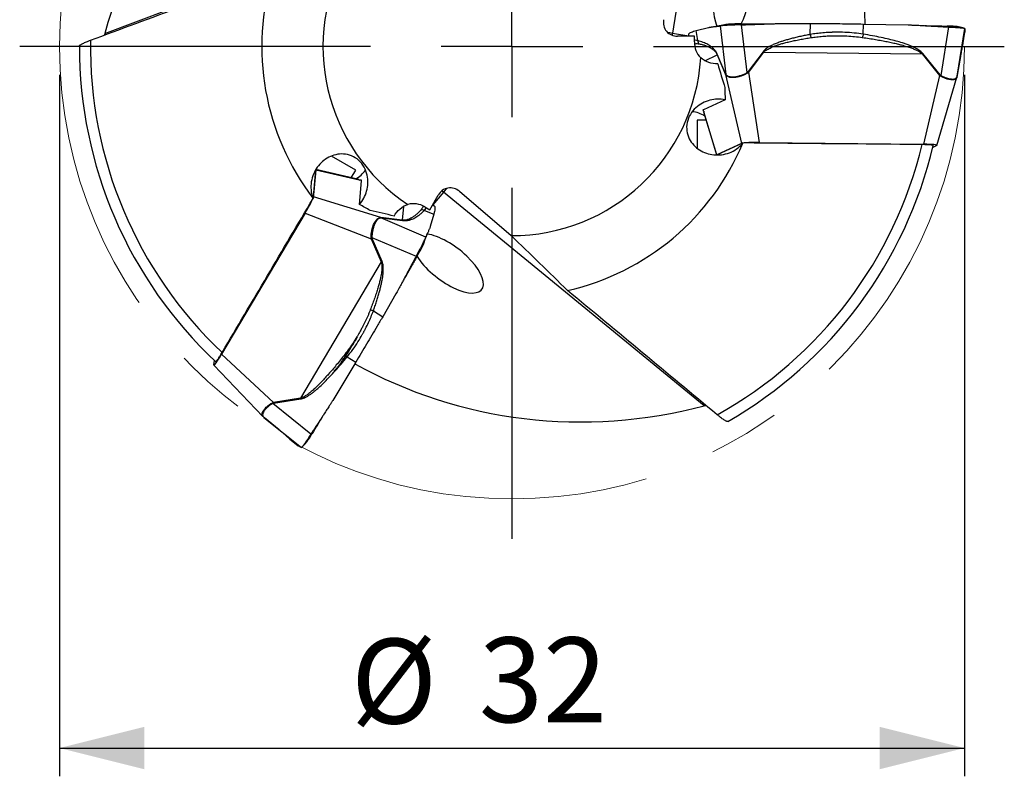
# Model space of a CAD drawing. Units: millimetres. Extents: x 5 to 292, y 5 to 205.
# Drawn here: x 233 to 268, y 140 to 167 of the extents above; entities that cross this region are included whole.
import ezdxf

# ---------------------------------------------------------------- set-up
doc = ezdxf.new("R2010")
doc.units = ezdxf.units.MM
doc.linetypes.add('CENTERX2', pattern=[20.32, 12.7, -2.54, 2.54, -2.54])
doc.layers.add('DÜNNE_LINIE', color=7, linetype='Continuous')
doc.styles.add('SLDTEXTSTYLE1', font='TXT', dxfattribs={"width": 0.75})
doc.dimstyles.new('SLDDIMSTYLE2', dxfattribs={"dimtxt": 3, "dimasz": 3, "dimexe": 0, "dimexo": 0.0625, "dimgap": 0.75, "dimtad": 1, "dimdec": 3, "dimrnd": 1e-09, "dimzin": 12, "dimdsep": 46, "dimtxsty": 'SLDTEXTSTYLE1', "dimsah": 1, "dimcen": 0.09, "dimadec": 0, "dimazin": 3, "dimtfac": 1, "dimtofl": 0, "dimtmove": 0, "dimatfit": 3, "dimfxl": 1, "dimfrac": 2, "dimtolj": 1, "dimtzin": 12, "dimarcsym": 0})

# ---------------------------------------------------------------- blocks, each defined once
blk = doc.blocks.new('_D_3')
at = {"layer": 'DÜNNE_LINIE', "color": 7}
for p, q in [((234.683, 165.187), (234.683, 140.374)), ((266.683, 165.187), (266.683, 140.374)), ((234.683, 141.374), (266.683, 141.374))]:
    blk.add_line(p, q, dxfattribs=at)
for points in [[(234.683, 141.374), (237.683, 140.624), (237.683, 142.124)], [(266.683, 141.374), (263.683, 142.124), (263.683, 140.624)]]:
    blk.add_solid(points, dxfattribs=at)
at = {"layer": 'DÜNNE_LINIE', "color": 7, "char_height": 3, "attachment_point": 1, "style": 'SLDTEXTSTYLE1'}
for s, insert in [('%%c', (244.985, 145.242, 0.1)), ('32', (249.509, 145.287, 0.1))]:
    blk.add_mtext(s, dxfattribs=dict(at, insert=insert))
blk = doc.blocks.new('SW_CENTERMARKSYMBOL_0')
at = {"layer": 'DÜNNE_LINIE', "color": 0}
for p, q in [((0, 5), (0, 17.411)), ((0, 0), (0, 2.5)), ((-5, 0), (-17.411, 0)), ((0, 0), (-2.5, 0)), ((0, 0), (0, -2.5)), ((0, 0), (2.5, 0)), ((5, 0), (17.411, 0)), ((0, -5), (0, -17.411))]:
    blk.add_line(p, q, dxfattribs=at)

msp = doc.modelspace()

# ---------------------------------------------------------------- linework, layer by layer
at = {"color": 7, "linetype": 'Continuous', "lineweight": 30}
for p, q in [((258.284, 178.4263), (256.357, 166.6667)), ((236.2825, 166.6503), (247.4302, 170.8613)), ((257.1932, 166.754), (257.6359, 166.8644)), ((258.0409, 166.9176), (258.246, 165.2027)), ((258.2163, 166.9573), (258.2278, 166.9602)), ((259.0053, 165.2716), (258.8036, 166.9575)), ((260.3086, 167.004), (261.2423, 167.0038)), ((261.2331, 166.6157), (261.2423, 167.0038)), ((263.104, 166.6268), (263.1125, 166.9858)), ((263.1124, 166.9858), (264.695, 166.9549)), ((266.1152, 166.8809), (265.8454, 165.1704)), ((266.4272, 165.1458), (266.6923, 166.8273)), ((236.2799, 166.6405), (236.2651, 166.5947)), ((257.135, 166.5507), (256.5353, 166.5507)), ((256.9324, 166.5584), (256.9345, 166.6235)), ((257.1329, 166.3502), (257.135, 166.5507)), ((257.2495, 166.3984), (257.1931, 166.754)), ((266.6332, 166.3201), (266.6942, 166.7033)), ((266.6341, 166.3249), (266.6936, 166.699)), ((266.6942, 166.7033), (266.6923, 166.6992)), ((266.6962, 166.7685), (266.6942, 166.7033)), ((266.6294, 166.3083), (266.6274, 166.3022)), ((266.6309, 166.3078), (266.6327, 166.3184)), ((257.9436, 165.8923), (257.9444, 165.9143)), ((257.9436, 165.8923), (258.2365, 165.1982)), ((258.2373, 165.2202), (257.9444, 165.9143)), ((259.5611, 166.007), (259.0337, 165.3008)), ((259.0623, 165.2799), (259.5897, 165.9861)), ((259.5897, 165.9861), (265.1902, 165.9268)), ((265.1902, 165.9268), (265.2144, 165.9471)), ((265.1902, 165.9268), (265.8014, 165.1697)), ((265.8256, 165.1899), (265.2144, 165.9471)), ((266.5414, 165.8344), (266.4317, 165.1726)), ((258.2365, 165.1982), (258.8021, 162.7623)), ((258.2471, 165.1798), (258.2365, 165.1982)), ((258.246, 165.2027), (258.2373, 165.2202)), ((258.2471, 165.1798), (258.246, 165.2027)), ((259.0337, 165.3008), (259.0053, 165.2716)), ((259.0223, 165.2488), (259.0053, 165.2716)), ((259.0623, 165.2799), (259.0223, 165.2488)), ((259.0623, 165.2799), (259.0337, 165.3008)), ((259.4388, 162.795), (259.0623, 165.2799)), ((265.8014, 165.1697), (265.2376, 162.7337)), ((265.7129, 162.6944), (266.417, 165.1006)), ((265.8296, 165.1485), (265.8014, 165.1697)), ((265.8454, 165.1704), (265.8256, 165.1899)), ((265.8296, 165.1485), (265.8454, 165.1704)), ((266.4134, 165.091), (266.4265, 165.1423)), ((266.4215, 165.1222), (266.4232, 165.1293)), ((266.4317, 165.1726), (266.4272, 165.1458)), ((258.2171, 164.307), (257.453, 163.9558)), ((257.4665, 163.8511), (257.9145, 162.3549)), ((257.5473, 163.5814), (257.228, 163.5847)), ((257.228, 163.5847), (257.228, 162.5946)), ((258.8021, 162.7623), (257.9221, 162.3578)), ((257.9302, 162.355), (258.852, 162.7787)), ((259.4388, 162.795), (265.2376, 162.7337)), ((265.7065, 162.6892), (265.5617, 162.6227)), ((245.1564, 161.8198), (244.2996, 162.3145)), ((243.7403, 161.8265), (243.6464, 160.8164)), ((243.6571, 160.8678), (243.7468, 161.8321)), ((245.2679, 161.4801), (243.748, 161.8402)), ((244.9939, 161.545), (245.1564, 161.8198)), ((245.2874, 160.6021), (245.3652, 161.4394)), ((247.7715, 160.4174), (248.0714, 160.9367)), ((257.4816, 153.4844), (248.2609, 161.0331)), ((248.8268, 161.0685), (250.6495, 159.5021)), ((246.0495, 160.1396), (243.6571, 160.8678)), ((247.8795, 160.589), (247.9348, 160.5546)), ((243.3671, 160.3), (240.4146, 155.3089)), ((243.3671, 160.3), (245.7073, 159.3837)), ((247.5823, 160.3944), (247.9185, 160.2654)), ((247.599, 160.5194), (247.7715, 160.4174)), ((247.9185, 160.2653), (247.7927, 159.8267)), ((246.0282, 160.1397), (246.0495, 160.1396)), ((246.0282, 160.1397), (246.0486, 160.1292)), ((247.6364, 159.4494), (246.0486, 160.1292)), ((246.0486, 160.1292), (246.0681, 160.128)), ((246.797, 160.0463), (246.0495, 160.1396)), ((246.0681, 160.128), (246.8157, 160.0346)), ((246.797, 160.0463), (246.8157, 160.0346)), ((245.7004, 159.4338), (245.7287, 159.4372)), ((245.7073, 159.3837), (245.7004, 159.4338)), ((245.7073, 159.3837), (245.7397, 159.398)), ((245.7073, 159.3837), (246.0552, 158.5739)), ((245.7397, 159.398), (245.7287, 159.4372)), ((245.7287, 159.4372), (247.2895, 158.7689)), ((246.0876, 158.5882), (245.7397, 159.398)), ((247.5831, 159.2776), (247.5798, 159.2662)), ((246.0552, 158.5739), (243.2036, 153.7533)), ((246.5773, 157.4423), (246.1103, 156.6337)), ((245.7788, 156.8358), (246.1103, 156.6337)), ((242.2423, 153.6026), (240.4146, 155.3089)), ((240.1416, 154.9249), (240.1564, 155.0836)), ((245.1596, 155.0232), (244.3416, 153.6681)), ((244.8529, 155.21), (245.1596, 155.0232)), ((240.1429, 154.9168), (241.8747, 153.1039)), ((242.2099, 153.5887), (242.2423, 153.6026)), ((242.2099, 153.5887), (242.2209, 153.564)), ((242.2209, 153.564), (242.2477, 153.5715)), ((243.2036, 153.7533), (242.2423, 153.6026)), ((242.2477, 153.5715), (243.209, 153.7222)), ((243.2036, 153.7533), (243.209, 153.7222)), ((243.5674, 152.4752), (242.221, 153.564)), ((257.4914, 153.4871), (257.5385, 153.4972)), ((241.8682, 153.1119), (241.9061, 153.0749)), ((241.8911, 153.0893), (241.8964, 153.0843)), ((241.9034, 153.0776), (241.9088, 153.0726)), ((241.9297, 153.0552), (241.9088, 153.0726)), ((241.9088, 153.0725), (243.2323, 152.0022)), ((242.448, 152.6293), (241.9297, 153.0552)), ((242.8144, 152.3162), (242.8101, 152.3209)), ((242.8132, 152.3152), (242.8215, 152.3083)), ((242.8227, 152.3069), (243.1241, 152.0626)), ((242.8264, 152.3038), (243.1206, 152.0652)), ((243.1241, 152.0626), (243.1215, 152.0662)), ((243.1795, 152.0282), (243.1241, 152.0626))]:
    msp.add_line(p, q, dxfattribs=at)
at = {"color": 8, "linetype": 'Continuous', "lineweight": 30}
for p, q in [((256.357, 166.6667), (256.9326, 166.5641)), ((256.946, 166.5507), (256.9345, 166.6235)), ((266.6332, 166.3201), (266.6315, 166.3148)), ((266.6336, 166.325), (266.6332, 166.3201)), ((257.5022, 165.6894), (257.9436, 165.8923)), ((266.4254, 165.1386), (266.4272, 165.1458)), ((257.9221, 162.3578), (257.4727, 163.8639)), ((243.7468, 161.8321), (245.2758, 161.4683)), ((248.2609, 161.0331), (247.8843, 160.586)), ((246.842, 160.53), (246.797, 160.0463)), ((247.866, 160.581), (247.9348, 160.5546)), ((242.8227, 152.3069), (242.8189, 152.3111)), ((242.8267, 152.3042), (242.8227, 152.3069))]:
    msp.add_line(p, q, dxfattribs=at)
at = {"color": 8, "linetype": 'Continuous', "lineweight": 30, "flags": 128}
for points in [[(256.1749, 166.7019), (256.2612, 166.6845), (256.357, 166.6667)], [(256.357, 166.6667), (256.3505, 166.6047), (256.35, 166.5857)], [(248.2609, 161.0331), (248.2106, 161.0697), (248.1944, 161.0797)], [(248.3826, 161.1732), (248.3243, 161.1072), (248.2609, 161.0331)]]:
    msp.add_lwpolyline(points, dxfattribs=at)
at = {"color": 7, "linetype": 'Continuous', "lineweight": 30}
for centre, radius, start, end in [((250.6827, 166.187), 6.685, 149.7154, 236.60522), ((250.6827, 166.187), 8.85, 162.84039, 217.3103), ((250.6827, 166.187), 15.3, 179.90966, 226.78056), ((250.6827, 166.187), 14.911, 179.13357, 226.55293), ((250.6827, 166.187), 6.685, 269.7154, 356.60522), ((261.2311, 168.2606), 2.805, 233.46102, 234.18368), ((258.3384, 165.2056), 0.1021, 171.7735, 184.15264), ((265.2851, 165.8117), 0.8239, 308.80083, 310.99792), ((256.9689, 162.8952), 0.9916, 57.44102, 85.16293), ((250.6827, 166.187), 8.85, 282.84039, 337.3103), ((250.6827, 166.187), 14.911, 299.13357, 346.55293), ((250.6827, 166.187), 15.3, 299.90963, 346.77988), ((244.6888, 162.389), 0.9916, 297.44125, 325.10728), ((246.0049, 160.0477), 0.1021, 51.77228, 64.153), ((247.2058, 156.0117), 2.8086, 113.46188, 114.18361), ((243.0585, 153.729), 0.8259, 188.80437, 190.99613)]:
    msp.add_arc(centre, radius, start, end, dxfattribs=at)
for centre, major_axis, ratio, start_param, end_param in [((245.803, 166.9755), (17.1679, -2.7741), 0.9587548, 0.1675131, 0.9229579), ((252.4397, 161.5668), (-6.1815, 16.2549), 0.9587548, 0.1675131, 0.9229579), ((258.4578, 168.0568), (0.1986, 1.4977), 0.4178979, 3.9752001, 7.6005945), ((258.4578, 168.0568), (0.1986, 1.4977), 0.4178979, 1.3174092, 2.5042246), ((256.5406, 167.0519), (0.4606, 0.2117), 0.9862725, 2.5309191, 4.2762484), ((257.942, 166.3502), (-0.737, -0.3388), 0.9862725, 5.8470447, 6.6184162), ((259.3725, 162.7548), (0.577, -0.0014), 0.0704653, 2.7695071, 2.9904427), ((259.3725, 162.7548), (0.577, -0.0014), 0.0704653, 1.4557584, 2.5587956), ((265.1298, 162.6939), (0.5832, 0.0014), 0.0689718, 6.1333227, 7.668007), ((248.5028, 160.6815), (-0.0469, -0.5048), 0.9862725, 2.5309191, 4.2762484), ((243.3654, 160.3776), (0.2897, 0.499), 0.0704653, 4.5973511, 5.7003883), ((243.3654, 160.3776), (0.2897, 0.499), 0.0704653, 5.9110997, 6.1320353), ((247.1944, 159.8187), (0.0751, 0.8077), 0.9862725, 5.8470447, 6.6184162), ((248.4144, 158.5188), (1.1977, -0.9208), 0.4178979, 1.3174092, 2.5042246), ((248.4144, 158.5188), (1.1977, -0.9208), 0.4178979, 3.9752001, 7.6005945), ((240.434, 155.4221), (0.2904, 0.5058), 0.0689718, 2.9917301, 4.5264143), ((253.8054, 170.0187), (10.9864, 13.4808), 0.9587548, 3.3091057, 4.0645506)]:
    msp.add_ellipse(centre, major_axis=major_axis, ratio=ratio, start_param=start_param, end_param=end_param, dxfattribs=at)
for points in [[(235.7734, 166.4125), (237.9219, 167.2091), (240.0711, 168.0053), (242.2267, 168.7981)], [(236.2825, 166.6503), (236.2816, 166.6471), (236.2807, 166.6438), (236.2799, 166.6405)], [(257.9596, 165.5737), (258.0432, 165.2923), (258.1278, 165.0132), (258.2132, 164.7359)], [(258.2132, 164.7359), (258.2142, 164.5927), (258.2155, 164.4497), (258.2171, 164.307)], [(258.852, 162.7787), (258.8506, 162.7769), (258.8492, 162.7751), (258.8478, 162.7732)], [(265.1849, 162.7195), (263.0747, 162.7396), (260.9642, 162.7596), (258.852, 162.7787)], [(240.4287, 155.3615), (241.5012, 157.179), (242.5737, 158.9968), (243.6464, 160.8164)], [(243.6464, 160.8164), (243.6455, 160.8185), (243.6446, 160.8206), (243.6437, 160.8228)], [(245.6608, 160.391), (245.5362, 160.4618), (245.4118, 160.5321), (245.2874, 160.6021)], [(246.5131, 160.1917), (246.2276, 160.26), (245.9436, 160.3263), (245.6608, 160.391)], [(250.6495, 159.5021), (251.3336, 158.8464), (251.9954, 158.2007), (252.6495, 157.5583)], [(257.9421, 153.1625), (256.178, 154.6248), (254.4139, 156.088), (252.6495, 157.5583)], [(257.4816, 153.4844), (257.4849, 153.4853), (257.4882, 153.4862), (257.4914, 153.4871)]]:
    msp.add_open_spline(points, degree=3, dxfattribs=at)
for points, knots in [([(257.6359, 166.8644), (257.6454, 166.8665), (257.6668, 166.8713), (257.7027, 166.8773), (257.746, 166.8836), (257.7966, 166.89), (257.8422, 166.8951), (257.8799, 166.8991), (257.9071, 166.9021), (257.9339, 166.9051), (257.9606, 166.9081), (257.9874, 166.9112), (258.0141, 166.9144), (258.0319, 166.9166), (258.0408, 166.9176)], [0, 0, 0, 0, 0.0713759, 0.160571, 0.2675924, 0.3924445, 0.5351296, 0.6046091, 0.6705076, 0.736406, 0.8023045, 0.868203, 0.9341014, 1, 1, 1, 1]), ([(258.218, 166.9578), (258.2008, 166.9537), (258.1683, 166.9459), (258.1222, 166.9364), (258.0843, 166.9291), (258.0539, 166.9236), (258.0242, 166.9185), (257.9874, 166.9127), (257.9408, 166.9062), (257.908, 166.9024), (257.8902, 166.9003)], [0, 0, 0, 0, 0.1420211, 0.2675472, 0.3736311, 0.458557, 0.5366138, 0.6604516, 0.8149396, 1, 1, 1, 1]), ([(258.8036, 166.9575), (258.785, 166.9569), (258.7498, 166.9556), (258.7005, 166.9542), (258.6578, 166.9531), (258.6217, 166.9523), (258.5922, 166.9517), (258.5691, 166.9513), (258.5148, 166.9499), (258.4307, 166.9467), (258.3497, 166.9431), (258.3003, 166.9404), (258.2764, 166.939), (258.2531, 166.9376), (258.2306, 166.9361), (258.209, 166.9346), (258.1882, 166.9331), (258.1683, 166.9315), (258.1487, 166.9298), (258.1263, 166.9275), (258.0991, 166.9243), (258.0673, 166.9206), (258.0503, 166.9187), (258.0409, 166.9176)], [0, 0, 0, 0, 0.0545056, 0.102802, 0.1448894, 0.180768, 0.2104355, 0.2338933, 0.2511409, 0.3773307, 0.4999705, 0.530506, 0.5612093, 0.5920819, 0.6231258, 0.6543422, 0.6857324, 0.7172984, 0.7490407, 0.7842289, 0.837789, 0.9097156, 1, 1, 1, 1]), ([(258.7976, 166.9903), (258.7656, 166.9902), (258.7016, 166.99), (258.6081, 166.9883), (258.5195, 166.9857), (258.4381, 166.9821), (258.3665, 166.9776), (258.3064, 166.9724), (258.2581, 166.9666), (258.2379, 166.9623), (258.2278, 166.9602)], [0, 0, 0, 0, 0.1250162, 0.2500927, 0.3751069, 0.499985, 0.6249111, 0.7499853, 0.8750741, 1, 1, 1, 1]), ([(258.7976, 166.9903), (258.9275, 166.9902), (259.1849, 166.9902), (259.4924, 166.9902), (259.6698, 166.9901), (259.7199, 166.9901)], [0, 0, 0, 0, 0.42275076, 0.8371161, 1, 1, 1, 1]), ([(258.8036, 166.9575), (258.8225, 166.9582), (258.8602, 166.9596), (258.9168, 166.9616), (258.9733, 166.9635), (259.0299, 166.9654), (259.0865, 166.9673), (259.136, 166.9688), (259.1797, 166.9702), (259.2235, 166.9717), (259.2806, 166.9738), (259.3558, 166.9766), (259.4491, 166.9801), (259.5727, 166.9847), (259.7146, 166.99), (259.8638, 166.995), (259.9969, 166.9989), (260.1146, 167.0017), (260.2167, 167.0035), (260.2797, 167.0038), (260.3086, 167.004)], [0, 0, 0, 0, 0.03760037, 0.07519759, 0.11279354, 0.15038703, 0.18797809, 0.22556799, 0.249099, 0.27502214, 0.31297323, 0.36295292, 0.42496122, 0.49899813, 0.60924509, 0.70797679, 0.79641576, 0.87456409, 0.94242355, 1, 1, 1, 1]), ([(261.2423, 167.0038), (261.3712, 167.0036), (261.6255, 167.0033), (262.0015, 167.0011), (262.3715, 166.9975), (262.7418, 166.9925), (262.9877, 166.988), (263.1124, 166.9858)], [0, 0, 0, 0, 0.2042461, 0.4028353, 0.5974256, 0.7958524, 1, 1, 1, 1]), ([(264.695, 166.9549), (264.7288, 166.954), (264.8049, 166.952), (264.9317, 166.9466), (265.0838, 166.9393), (265.2611, 166.9298), (265.4206, 166.9207), (265.5521, 166.9128), (265.6474, 166.9073), (265.7409, 166.9019), (265.8345, 166.8965), (265.928, 166.8912), (266.0216, 166.886), (266.084, 166.8826), (266.1152, 166.8809)], [0, 0, 0, 0, 0.0713757, 0.160571, 0.2675925, 0.3924443, 0.5351294, 0.604609, 0.6705073, 0.7364061, 0.8023043, 0.8682026, 0.934101, 1, 1, 1, 1]), ([(265.2697, 166.9292), (265.2922, 166.9288), (265.5585, 166.9236), (265.8248, 166.9184), (266.0687, 166.9136)], [0, 0, 0, 0, 0.0843889, 1, 1, 1, 1]), ([(266.4766, 166.8849), (266.4743, 166.8856), (266.4649, 166.8885), (266.4334, 166.8933), (266.3829, 166.899), (266.3183, 166.904), (266.2433, 166.9081), (266.1598, 166.9115), (266.099, 166.9129), (266.0687, 166.9136)], [0, 0, 0, 0, 0.0510831, 0.2092729, 0.3672924, 0.5253711, 0.6836363, 0.8419225, 1, 1, 1, 1]), ([(266.1152, 166.8809), (266.1446, 166.8792), (266.1975, 166.8762), (266.2643, 166.873), (266.3122, 166.871), (266.3481, 166.8693), (266.3779, 166.8675), (266.407, 166.8657), (266.4347, 166.8638), (266.4611, 166.8619), (266.4862, 166.86), (266.5099, 166.8581), (266.5509, 166.8544), (266.6033, 166.8487), (266.6399, 166.8434), (266.6583, 166.8396), (266.6665, 166.8375), (266.6755, 166.8351), (266.6839, 166.8323), (266.6907, 166.8295), (266.6918, 166.828), (266.6923, 166.8273)], [0, 0, 0, 0, 0.0902859, 0.162214, 0.2157739, 0.2509637, 0.2872258, 0.3232582, 0.3590613, 0.394638, 0.4299909, 0.465121, 0.5000326, 0.6226743, 0.7488659, 0.7695918, 0.7987704, 0.8364014, 0.882484, 0.9370173, 1, 1, 1, 1]), ([(266.6743, 166.8359), (266.6427, 166.8436), (266.5768, 166.8598), (266.5111, 166.8766), (266.4769, 166.8853)], [0, 0, 0, 0, 0.4783222, 1, 1, 1, 1]), ([(266.6923, 166.8273), (266.6924, 166.8266), (266.6925, 166.8254), (266.6927, 166.8234), (266.6929, 166.8214), (266.6931, 166.8193), (266.6933, 166.8172), (266.6934, 166.8153), (266.6935, 166.8136), (266.6937, 166.8121), (266.6939, 166.8102), (266.6941, 166.8077), (266.6945, 166.8046), (266.6949, 166.8006), (266.6955, 166.796), (266.6959, 166.7905), (266.6962, 166.7851), (266.6964, 166.7797), (266.6964, 166.7744), (266.6963, 166.7703), (266.6962, 166.7685)], [0, 0, 0, 0, 0.0375999, 0.0751976, 0.1127932, 0.1503867, 0.1879781, 0.2255675, 0.2490988, 0.2750217, 0.312973, 0.3629529, 0.4249613, 0.498998, 0.6092447, 0.7079769, 0.796416, 0.874564, 0.9424238, 1, 1, 1, 1]), ([(256.9323, 166.5507), (256.9323, 166.5511), (256.9323, 166.5539), (256.9324, 166.5563), (256.9324, 166.5584)], [0, 0, 0, 0, 0.1196269, 1, 1, 1, 1]), ([(256.9345, 166.6235), (256.9371, 166.6325), (256.9422, 166.6503), (256.974, 166.6765), (257.0251, 166.7023), (257.0966, 166.7281), (257.1607, 166.7453), (257.1932, 166.754)], [0, 0, 0, 0, 0.20424602, 0.40283515, 0.59742547, 0.79585242, 1, 1, 1, 1]), ([(261.2331, 166.6157), (261.1758, 166.6052), (261.0618, 166.5843), (260.8922, 166.5489), (260.7268, 166.5112), (260.5701, 166.4723), (260.4251, 166.4331), (260.2927, 166.3939), (260.1587, 166.3501), (260.0256, 166.3012), (259.8962, 166.2457), (259.7928, 166.1929), (259.7124, 166.1439), (259.6518, 166.0997), (259.6009, 166.0553), (259.5739, 166.0225), (259.5611, 166.007)], [0, 0, 0, 0, 0.09670328, 0.19263754, 0.2878396, 0.37856868, 0.46091227, 0.53737254, 0.60800052, 0.69515151, 0.77303015, 0.84192147, 0.88794219, 0.92938361, 0.96658134, 1, 1, 1, 1]), ([(259.5897, 165.9861), (259.6022, 165.9992), (259.6291, 166.0273), (259.6793, 166.0648), (259.7393, 166.1024), (259.8098, 166.1393), (259.8907, 166.1759), (259.9821, 166.2119), (260.084, 166.2474), (260.2021, 166.2841), (260.3388, 166.3219), (260.496, 166.3607), (260.6717, 166.3998), (260.8606, 166.4377), (261.0569, 166.4735), (261.188, 166.4942), (261.2535, 166.5046)], [0, 0, 0, 0, 0.0309115, 0.0661796, 0.1062081, 0.1512733, 0.2015686, 0.2572331, 0.3183683, 0.3850525, 0.4677339, 0.5595326, 0.6604973, 0.774107, 0.8872634, 1, 1, 1, 1]), ([(263.104, 166.6268), (262.9971, 166.6419), (262.7819, 166.6721), (262.4624, 166.6924), (262.237, 166.6958), (262.11, 166.6943), (262.0701, 166.6935), (262.03, 166.6926), (261.9899, 166.6913), (261.9496, 166.6899), (261.8451, 166.6855), (261.6786, 166.6746), (261.4528, 166.6512), (261.3056, 166.6275), (261.2331, 166.6157)], [0, 0, 0, 0, 0.1763007, 0.3549357, 0.5146043, 0.53571, 0.5568633, 0.5780654, 0.5993167, 0.6206187, 0.6419715, 0.7649879, 0.8842454, 1, 1, 1, 1]), ([(261.2331, 166.6157), (261.2368, 166.5953), (261.2442, 166.5545), (261.2504, 166.5212), (261.2535, 166.5046)], [0, 0, 0, 0, 0.5014402, 1, 1, 1, 1]), ([(261.2535, 166.5046), (261.2882, 166.5097), (261.3576, 166.5198), (261.4622, 166.5325), (261.567, 166.5434), (261.6721, 166.5524), (261.7775, 166.5596), (261.8895, 166.5654), (261.9934, 166.5688), (262.0934, 166.5707), (262.185, 166.5714), (262.2846, 166.5707), (262.3996, 166.5683), (262.573, 166.5615), (262.8022, 166.5459), (262.9819, 166.5232), (263.072, 166.5118)], [0, 0, 0, 0, 0.0569871, 0.1140232, 0.1711388, 0.2283639, 0.2857287, 0.3432628, 0.4112824, 0.4555252, 0.506909, 0.5614274, 0.6190859, 0.6961999, 0.8478008, 1, 1, 1, 1]), ([(263.104, 166.6268), (263.0997, 166.6056), (263.0911, 166.5631), (263.0783, 166.5289), (263.072, 166.5118)], [0, 0, 0, 0, 0.5000016, 1, 1, 1, 1]), ([(263.072, 166.5118), (263.153, 166.4998), (263.3101, 166.4766), (263.5383, 166.4393), (263.7518, 166.4016), (263.9506, 166.3633), (264.1348, 166.3246), (264.3044, 166.2855), (264.4726, 166.2427), (264.6365, 166.1959), (264.7929, 166.1439), (264.9263, 166.0916), (265.0361, 166.0386), (265.1243, 165.9868), (265.1698, 165.9454), (265.1902, 165.9268)], [0, 0, 0, 0, 0.1106405, 0.2148185, 0.3125456, 0.4038348, 0.4887033, 0.5671719, 0.6392668, 0.7235725, 0.7978985, 0.862392, 0.9172805, 0.9629336, 1, 1, 1, 1]), ([(265.2144, 165.9471), (265.1997, 165.9634), (265.1681, 165.9984), (265.1086, 166.045), (265.0371, 166.0918), (264.9527, 166.1379), (264.8556, 166.1837), (264.7457, 166.2291), (264.6229, 166.2741), (264.4622, 166.3269), (264.2585, 166.3858), (264.0071, 166.4493), (263.7296, 166.5109), (263.4258, 166.5712), (263.2141, 166.6078), (263.104, 166.6268)], [0, 0, 0, 0, 0.0291307, 0.062447, 0.1003497, 0.1431119, 0.1909221, 0.2439159, 0.3021925, 0.365826, 0.470322, 0.5858926, 0.7126449, 0.85066, 1, 1, 1, 1]), ([(235.3838, 166.2112), (235.3835, 166.2118), (235.3817, 166.2154), (235.3901, 166.2262), (235.4095, 166.2432), (235.4408, 166.2638), (235.4825, 166.2872), (235.5348, 166.3134), (235.5966, 166.3416), (235.6757, 166.3753), (235.7373, 166.3988), (235.7734, 166.4125)], [0, 0, 0, 0, 0.0222662, 0.1324464, 0.2425168, 0.352618, 0.4674754, 0.5823595, 0.7046069, 0.826869, 1, 1, 1, 1]), ([(257.9444, 165.9143), (257.9377, 165.9291), (257.9232, 165.9609), (257.8991, 166.0017), (257.8717, 166.0416), (257.8408, 166.0797), (257.8065, 166.1163), (257.7686, 166.1514), (257.7273, 166.1849), (257.6742, 166.2228), (257.6083, 166.2629), (257.5284, 166.3032), (257.4415, 166.3395), (257.3476, 166.372), (257.2831, 166.3893), (257.2495, 166.3984)], [0, 0, 0, 0, 0.0291306, 0.0624468, 0.1003497, 0.1431116, 0.1909218, 0.2439157, 0.3021922, 0.365826, 0.4703217, 0.5858923, 0.7126446, 0.8506597, 1, 1, 1, 1]), ([(257.2495, 166.3984), (257.2537, 166.3771), (257.2621, 166.3346), (257.2885, 166.3014), (257.3017, 166.2848)], [0, 0, 0, 0, 0.5000022, 1, 1, 1, 1]), ([(257.3017, 166.2848), (257.3245, 166.28), (257.3689, 166.2708), (257.4338, 166.254), (257.4951, 166.2354), (257.5526, 166.215), (257.6064, 166.1929), (257.6566, 166.1692), (257.7069, 166.1416), (257.7569, 166.1097), (257.8057, 166.072), (257.8487, 166.0321), (257.8857, 165.9893), (257.9169, 165.9459), (257.9354, 165.9089), (257.9436, 165.8923)], [0, 0, 0, 0, 0.1106404, 0.2148185, 0.3125454, 0.4038348, 0.4887034, 0.567172, 0.6392668, 0.7235725, 0.7978983, 0.8623921, 0.9172804, 0.9629337, 1, 1, 1, 1]), ([(266.5935, 166.1295), (266.5911, 166.1168), (266.5863, 166.0916), (266.5782, 166.0471), (266.5701, 166.0022), (266.5626, 165.9593), (266.5558, 165.9198), (266.5489, 165.8794), (266.5438, 165.8489), (266.5414, 165.8344)], [0, 0, 0, 0, 0.2042568, 0.4075423, 0.5873692, 0.7074967, 0.8156707, 0.9127678, 1, 1, 1, 1]), ([(266.5923, 166.123), (266.593, 166.1267), (266.5948, 166.1361), (266.5977, 166.1512), (266.6013, 166.1697), (266.6053, 166.1902), (266.6097, 166.2124), (266.6146, 166.2355), (266.6199, 166.2589), (266.6252, 166.2819), (266.628, 166.2949), (266.6294, 166.3016)], [0, 0, 0, 0, 0.0403043, 0.10123952, 0.17939335, 0.27473977, 0.38725104, 0.51690854, 0.66380326, 0.8280502, 1, 1, 1, 1]), ([(257.9596, 165.5737), (257.8508, 165.5728), (257.7447, 165.5893), (257.5384, 165.6609), (257.4416, 165.7148), (257.356, 165.7912)], [0, 0, 0, 0, 0.5, 0.5, 1, 1, 1, 1]), ([(258.246, 165.2027), (258.2606, 165.1874), (258.2899, 165.1565), (258.3483, 165.1321), (258.4099, 165.1196), (258.471, 165.1158), (258.5508, 165.1192), (258.6509, 165.134), (258.7697, 165.1656), (258.8898, 165.2102), (258.9668, 165.2512), (259.0053, 165.2716)], [0, 0, 0, 0, 0.1200189, 0.2415471, 0.3240823, 0.4081865, 0.4941873, 0.6235784, 0.7502676, 0.8753597, 1, 1, 1, 1]), ([(259.0223, 165.2488), (258.9832, 165.2279), (258.9046, 165.1858), (258.7954, 165.145), (258.7008, 165.1178), (258.6209, 165.1012), (258.5446, 165.0914), (258.4743, 165.0886), (258.4117, 165.093), (258.3491, 165.1063), (258.2903, 165.132), (258.2614, 165.1639), (258.2471, 165.1798)], [0, 0, 0, 0, 0.1239449, 0.2488332, 0.3331841, 0.4186992, 0.5056631, 0.5920594, 0.6764545, 0.7591478, 0.8805846, 1, 1, 1, 1]), ([(265.8454, 165.1704), (265.8806, 165.1516), (265.9515, 165.1138), (266.0446, 165.0788), (266.1225, 165.0566), (266.1861, 165.044), (266.2543, 165.0371), (266.3203, 165.0403), (266.3754, 165.0598), (266.4125, 165.0935), (266.4223, 165.1284), (266.4272, 165.1458)], [0, 0, 0, 0, 0.1200193, 0.2415475, 0.3240823, 0.4081867, 0.494188, 0.6235786, 0.7502677, 0.8753592, 1, 1, 1, 1]), ([(258.2171, 164.307), (258.0427, 164.3406), (257.859, 164.3355), (257.5048, 164.2448), (257.3291, 164.1578), (257.1083, 163.9566), (257.0426, 163.8781), (256.9374, 163.7015), (256.8988, 163.6047), (256.8357, 163.3026), (256.8691, 163.0967), (257.0351, 162.7615), (257.1652, 162.6267), (257.4672, 162.4353), (257.6412, 162.377), (257.9112, 162.3498), (258.0044, 162.3507), (258.1889, 162.3741), (258.2798, 162.3963), (258.5478, 162.4972), (258.7192, 162.6121), (258.8478, 162.7732)], [0, 0, 0, 0, 0.125, 0.125, 0.25, 0.25, 0.3125, 0.3125, 0.375, 0.375, 0.5, 0.5, 0.625, 0.625, 0.75, 0.75, 0.8125, 0.8125, 0.875, 0.875, 1, 1, 1, 1]), ([(257.453, 163.9558), (257.4478, 163.9526), (257.4372, 163.9463), (257.4346, 163.933), (257.442, 163.9165), (257.46, 163.8964), (257.4764, 163.881), (257.487, 163.8718), (257.4883, 163.8706)], [0, 0, 0, 0, 0.2014543, 0.4029049, 0.6109337, 0.8189433, 0.9779702, 1, 1, 1, 1]), ([(265.5763, 162.6883), (265.5767, 162.6886), (265.579, 162.6907), (265.5713, 162.6945), (265.5521, 162.6995), (265.5203, 162.7042), (265.4778, 162.7084), (265.4257, 162.7121), (265.3652, 162.7152), (265.3031, 162.7174), (265.2424, 162.7188), (265.2041, 162.7193), (265.1849, 162.7195)], [0, 0, 0, 0, 0.0224799, 0.1362498, 0.2502116, 0.3641749, 0.4776979, 0.5912323, 0.7060965, 0.8209769, 0.910486, 1, 1, 1, 1]), ([(245.2874, 160.6021), (245.3464, 160.6702), (245.3967, 160.7436), (245.4815, 160.9015), (245.516, 160.9868), (245.5653, 161.1636), (245.5803, 161.2548), (245.5883, 161.4437), (245.5809, 161.5425), (245.5387, 161.736), (245.5033, 161.8334), (245.4034, 162.0123), (245.3376, 162.0955), (245.1852, 162.2318), (245.0974, 162.286), (244.9143, 162.3602), (244.8197, 162.3807), (244.5372, 162.3984), (244.3578, 162.353), (244.1207, 162.2289), (244.0461, 162.1774), (243.9115, 162.0592), (243.8512, 161.9927), (243.6914, 161.7707), (243.6166, 161.5976), (243.5699, 161.3121), (243.5657, 161.2151), (243.5839, 161.017), (243.6065, 160.9179), (243.6437, 160.8228)], [0, 0, 0, 0, 0.0625, 0.0625, 0.125, 0.125, 0.1875, 0.1875, 0.25, 0.25, 0.3125, 0.3125, 0.375, 0.375, 0.4375, 0.4375, 0.5, 0.5, 0.625, 0.625, 0.6875, 0.6875, 0.75, 0.75, 0.875, 0.875, 0.9375, 0.9375, 1, 1, 1, 1]), ([(245.3652, 161.4394), (245.3652, 161.4453), (245.365, 161.4572), (245.3548, 161.4673), (245.3323, 161.4681), (245.3047, 161.4616), (245.2788, 161.4528), (245.2723, 161.4506)], [0, 0, 0, 0, 0.1942164, 0.3884303, 0.6495797, 0.9115896, 1, 1, 1, 1]), ([(246.5131, 160.1917), (246.5667, 160.2864), (246.6341, 160.37), (246.7992, 160.5129), (246.8943, 160.5698), (247.0033, 160.6057)], [0, 0, 0, 0, 0.5, 0.5, 1, 1, 1, 1]), ([(247.8729, 160.5929), (247.8732, 160.5927), (247.8757, 160.5913), (247.8777, 160.5901), (247.8795, 160.5889)], [0, 0, 0, 0, 0.1196269, 1, 1, 1, 1]), ([(247.9348, 160.5546), (247.9413, 160.5479), (247.9541, 160.5346), (247.961, 160.4939), (247.9577, 160.4367), (247.9444, 160.3619), (247.9272, 160.2978), (247.9185, 160.2653)], [0, 0, 0, 0, 0.204246, 0.4028352, 0.5974255, 0.7958524, 1, 1, 1, 1]), ([(247.4579, 160.406), (247.4423, 160.3886), (247.4122, 160.3548), (247.3651, 160.3069), (247.3184, 160.2632), (247.272, 160.2235), (247.2259, 160.188), (247.1803, 160.1565), (247.1313, 160.1266), (247.0787, 160.0993), (247.0216, 160.0758), (246.9655, 160.0586), (246.91, 160.048), (246.8568, 160.0427), (246.8155, 160.0452), (246.797, 160.0463)], [0, 0, 0, 0, 0.1106404, 0.2148185, 0.3125455, 0.4038348, 0.4887034, 0.567172, 0.6392669, 0.7235725, 0.7978984, 0.862392, 0.9172804, 0.9629337, 1, 1, 1, 1]), ([(246.8157, 160.0346), (246.8319, 160.033), (246.8667, 160.0296), (246.914, 160.0301), (246.9623, 160.0339), (247.0107, 160.0416), (247.0596, 160.0531), (247.1089, 160.0683), (247.1585, 160.0873), (247.2179, 160.1143), (247.2856, 160.1514), (247.3605, 160.2004), (247.4353, 160.2575), (247.5105, 160.3226), (247.5577, 160.3698), (247.5823, 160.3944)], [0, 0, 0, 0, 0.0291306, 0.0624469, 0.1003498, 0.1431116, 0.1909219, 0.2439157, 0.3021923, 0.365826, 0.4703217, 0.5858923, 0.7126446, 0.8506597, 1, 1, 1, 1]), ([(247.5823, 160.3944), (247.5618, 160.4014), (247.5208, 160.4154), (247.4788, 160.4091), (247.4579, 160.406)], [0, 0, 0, 0, 0.5000033, 1, 1, 1, 1]), ([(245.7004, 159.4338), (245.7018, 159.4782), (245.7047, 159.5672), (245.7239, 159.6823), (245.7477, 159.7778), (245.7733, 159.8553), (245.803, 159.9263), (245.8357, 159.9885), (245.8707, 160.0405), (245.9136, 160.0881), (245.9653, 160.1262), (246.0073, 160.1352), (246.0282, 160.1397)], [0, 0, 0, 0, 0.123945, 0.2488335, 0.3331846, 0.418699, 0.5056631, 0.5920592, 0.6764545, 0.7591477, 0.8805844, 1, 1, 1, 1]), ([(246.0486, 160.1292), (246.0281, 160.1242), (245.9867, 160.1143), (245.9363, 160.0759), (245.8947, 160.0288), (245.8608, 159.9778), (245.8239, 159.907), (245.7866, 159.8129), (245.7546, 159.6943), (245.7332, 159.5679), (245.7302, 159.4807), (245.7287, 159.4372)], [0, 0, 0, 0, 0.1200188, 0.241547, 0.3240822, 0.4081864, 0.4941872, 0.6235785, 0.7502674, 0.875359, 1, 1, 1, 1]), ([(247.5826, 159.2759), (247.5876, 159.2929), (247.5971, 159.3249), (247.612, 159.3696), (247.6246, 159.4061), (247.635, 159.4352), (247.6455, 159.4634), (247.6589, 159.4982), (247.6765, 159.5418), (247.6896, 159.5721), (247.6967, 159.5886)], [0, 0, 0, 0, 0.1420209, 0.2675467, 0.373631, 0.4585566, 0.5366138, 0.6604514, 0.8149396, 1, 1, 1, 1]), ([(247.7927, 159.8267), (247.7898, 159.8174), (247.7833, 159.7965), (247.7705, 159.7624), (247.7543, 159.7218), (247.7346, 159.6748), (247.7162, 159.6327), (247.7008, 159.5981), (247.6898, 159.573), (247.679, 159.5483), (247.6683, 159.5236), (247.6576, 159.4989), (247.6469, 159.4742), (247.6399, 159.4577), (247.6364, 159.4494)], [0, 0, 0, 0, 0.0713758, 0.160571, 0.2675925, 0.3924446, 0.5351296, 0.6046091, 0.6705076, 0.7364061, 0.8023045, 0.868203, 0.9341015, 1, 1, 1, 1]), ([(247.2895, 158.7689), (247.2983, 158.7854), (247.3148, 158.8165), (247.3382, 158.8599), (247.3586, 158.8974), (247.376, 158.929), (247.3902, 158.9548), (247.4014, 158.9751), (247.4273, 159.0229), (247.4666, 159.0973), (247.504, 159.1692), (247.5264, 159.2133), (247.5372, 159.2347), (247.5475, 159.2556), (247.5575, 159.2758), (247.567, 159.2953), (247.5761, 159.3141), (247.5846, 159.3321), (247.593, 159.3499), (247.6022, 159.3705), (247.613, 159.3956), (247.6257, 159.425), (247.6325, 159.4407), (247.6364, 159.4494)], [0, 0, 0, 0, 0.0545054, 0.1028021, 0.1448899, 0.1807678, 0.2104355, 0.2338934, 0.2511411, 0.3773305, 0.4999706, 0.5305059, 0.5612094, 0.592082, 0.6231259, 0.6543424, 0.6857326, 0.7172984, 0.749041, 0.7842288, 0.8377889, 0.9097157, 1, 1, 1, 1]), ([(247.3209, 158.7578), (247.3368, 158.7855), (247.3686, 158.841), (247.4139, 158.9228), (247.456, 159.0009), (247.4936, 159.0731), (247.5255, 159.1374), (247.551, 159.192), (247.5701, 159.2368), (247.5766, 159.2564), (247.5798, 159.2662)], [0, 0, 0, 0, 0.1250172, 0.2500934, 0.3751072, 0.4999854, 0.6249115, 0.7499853, 0.8750745, 1, 1, 1, 1]), ([(246.0552, 158.5739), (246.0603, 158.5564), (246.0712, 158.5191), (246.0785, 158.4569), (246.0811, 158.3862), (246.0779, 158.3066), (246.0691, 158.2183), (246.0546, 158.1211), (246.0344, 158.0151), (246.0071, 157.8945), (245.9715, 157.7572), (245.9265, 157.6017), (245.8724, 157.4299), (245.8109, 157.2474), (245.7437, 157.0595), (245.6961, 156.9356), (245.6723, 156.8737)], [0, 0, 0, 0, 0.03091152, 0.06617944, 0.10620818, 0.1512733, 0.20156865, 0.25723291, 0.31836874, 0.38505226, 0.46773396, 0.55953275, 0.66049733, 0.77410719, 0.88726322, 1, 1, 1, 1]), ([(245.7788, 156.8358), (245.7983, 156.8906), (245.8372, 156.9999), (245.8913, 157.1644), (245.9414, 157.3265), (245.986, 157.4817), (246.0246, 157.6269), (246.0569, 157.7611), (246.086, 157.899), (246.1101, 158.0388), (246.1268, 158.1787), (246.1328, 158.2946), (246.1305, 158.3887), (246.1226, 158.4632), (246.1096, 158.5296), (246.0946, 158.5693), (246.0876, 158.5882)], [0, 0, 0, 0, 0.0967032, 0.19263759, 0.28784011, 0.37856911, 0.46091221, 0.53737246, 0.6080006, 0.69515171, 0.77303008, 0.84192171, 0.88794239, 0.92938351, 0.96658131, 1, 1, 1, 1]), ([(247.2895, 158.7689), (247.2807, 158.7522), (247.263, 158.7189), (247.2365, 158.6689), (247.2099, 158.6189), (247.1832, 158.569), (247.1565, 158.519), (247.1331, 158.4754), (247.1124, 158.4369), (247.0919, 158.3981), (247.0651, 158.3476), (247.0299, 158.2811), (246.9863, 158.1986), (246.9286, 158.0893), (246.8622, 157.9637), (246.7919, 157.832), (246.7287, 157.7148), (246.6723, 157.6115), (246.6228, 157.5221), (246.5916, 157.4674), (246.5773, 157.4423)], [0, 0, 0, 0, 0.0375999, 0.0751977, 0.1127933, 0.1503867, 0.1879784, 0.2255677, 0.2490988, 0.2750219, 0.3129729, 0.3629528, 0.4249615, 0.4989981, 0.6092448, 0.7079774, 0.7964164, 0.8745643, 0.9424238, 1, 1, 1, 1]), ([(247.3209, 158.7578), (247.2559, 158.6452), (247.1272, 158.4224), (246.9734, 158.1561), (246.8846, 158.0024), (246.8596, 157.9591)], [0, 0, 0, 0, 0.42275032, 0.83711677, 1, 1, 1, 1]), ([(245.6723, 156.8737), (245.6594, 156.8411), (245.6335, 156.7759), (245.5922, 156.679), (245.5492, 156.5828), (245.5045, 156.4872), (245.458, 156.3924), (245.4069, 156.2925), (245.358, 156.2008), (245.3097, 156.1133), (245.2644, 156.0336), (245.214, 155.9477), (245.1545, 155.8493), (245.0619, 155.7026), (244.9338, 155.5118), (244.8242, 155.3675), (244.7693, 155.2952)], [0, 0, 0, 0, 0.0569869, 0.1140234, 0.171139, 0.2283641, 0.2857286, 0.3432626, 0.4112827, 0.4555254, 0.506909, 0.5614274, 0.6190858, 0.6961995, 0.8478005, 1, 1, 1, 1]), ([(244.853, 155.21), (244.9194, 155.2951), (245.0532, 155.4663), (245.2305, 155.7329), (245.3462, 155.9263), (245.4083, 156.0371), (245.4277, 156.072), (245.4469, 156.1072), (245.4659, 156.1426), (245.4848, 156.1782), (245.5332, 156.2709), (245.607, 156.4205), (245.6997, 156.6278), (245.7527, 156.7672), (245.7788, 156.8358)], [0, 0, 0, 0, 0.1763009, 0.354936, 0.5146045, 0.5357101, 0.5568636, 0.5780656, 0.5993172, 0.6206189, 0.641972, 0.7649883, 0.8842457, 1, 1, 1, 1]), ([(245.7788, 156.8358), (245.7592, 156.8428), (245.7203, 156.8568), (245.6883, 156.8681), (245.6723, 156.8737)], [0, 0, 0, 0, 0.5014395, 1, 1, 1, 1]), ([(246.1103, 156.6337), (246.0457, 156.5222), (245.9182, 156.3022), (245.7283, 155.9777), (245.5402, 155.659), (245.3507, 155.3408), (245.2239, 155.1301), (245.1596, 155.0232)], [0, 0, 0, 0, 0.2042458, 0.4028352, 0.5974255, 0.7958521, 1, 1, 1, 1]), ([(244.3859, 154.7155), (244.3863, 154.7157), (244.3938, 154.7199), (244.4076, 154.7307), (244.4298, 154.7496), (244.4547, 154.7749), (244.4826, 154.8059), (244.5123, 154.8414), (244.5446, 154.8821), (244.5787, 154.9268), (244.6148, 154.9758), (244.6529, 155.0289), (244.693, 155.0862), (244.7351, 155.1475), (244.779, 155.2127), (244.8246, 155.2815), (244.8719, 155.3539), (244.9207, 155.4295), (244.9708, 155.5082), (245.0221, 155.5897), (245.0744, 155.6738), (245.1277, 155.7603), (245.1757, 155.839), (245.206, 155.8893), (245.2182, 155.9095)], [0, 0, 0, 0, 0.0019991, 0.0354298, 0.0832562, 0.1366988, 0.1866252, 0.2394529, 0.2902764, 0.3400558, 0.3892437, 0.4380644, 0.4866426, 0.5350534, 0.5833443, 0.631547, 0.6796835, 0.7277694, 0.7758156, 0.823831, 0.871822, 0.9197936, 0.9677499, 1, 1, 1, 1]), ([(240.2056, 155.0376), (240.2066, 155.0371), (240.2094, 155.0361), (240.2197, 155.0449), (240.2367, 155.0645), (240.2592, 155.0945), (240.2863, 155.1333), (240.3174, 155.1805), (240.3521, 155.235), (240.3895, 155.2957), (240.4156, 155.3396), (240.4287, 155.3615)], [0, 0, 0, 0, 0.0767432, 0.1911107, 0.3054777, 0.4190353, 0.532601, 0.6469893, 0.7613908, 0.8806872, 1, 1, 1, 1]), ([(244.7693, 155.2952), (244.7185, 155.2311), (244.6197, 155.1066), (244.4734, 154.9277), (244.334, 154.7617), (244.2014, 154.6086), (244.0758, 154.4684), (243.9572, 154.3411), (243.836, 154.2168), (243.7135, 154.0983), (243.5902, 153.9888), (243.4783, 153.8994), (243.3775, 153.8309), (243.2885, 153.7803), (243.2299, 153.7617), (243.2036, 153.7533)], [0, 0, 0, 0, 0.1106405, 0.2148185, 0.3125455, 0.4038349, 0.4887033, 0.5671721, 0.6392669, 0.7235724, 0.7978984, 0.862392, 0.9172804, 0.9629337, 1, 1, 1, 1]), ([(243.209, 153.7222), (243.2305, 153.7268), (243.2767, 153.7366), (243.3468, 153.7649), (243.423, 153.8034), (243.5052, 153.8534), (243.5934, 153.9146), (243.6877, 153.9871), (243.788, 154.0709), (243.9141, 154.1837), (244.067, 154.3307), (244.2476, 154.5166), (244.4398, 154.7262), (244.6438, 154.9591), (244.7814, 155.1242), (244.8529, 155.21)], [0, 0, 0, 0, 0.0291307, 0.0624469, 0.1003498, 0.1431116, 0.1909219, 0.2439156, 0.3021921, 0.3658262, 0.4703219, 0.5858924, 0.7126447, 0.8506598, 1, 1, 1, 1]), ([(244.8529, 155.21), (244.8367, 155.2244), (244.8042, 155.2531), (244.781, 155.2812), (244.7693, 155.2952)], [0, 0, 0, 0, 0.5000023, 1, 1, 1, 1]), ([(244.3416, 153.6681), (244.3239, 153.6393), (244.2841, 153.5744), (244.216, 153.4672), (244.1337, 153.3392), (244.0368, 153.1904), (243.9491, 153.0569), (243.8766, 152.9469), (243.8241, 152.8671), (243.7727, 152.7888), (243.7213, 152.7105), (243.6699, 152.6321), (243.6186, 152.5537), (243.5844, 152.5014), (243.5673, 152.4752)], [0, 0, 0, 0, 0.0713759, 0.1605709, 0.2675924, 0.3924448, 0.5351297, 0.604609, 0.6705077, 0.7364062, 0.8023046, 0.8682031, 0.9341013, 1, 1, 1, 1]), ([(242.221, 153.564), (242.1871, 153.543), (242.1189, 153.5005), (242.042, 153.4374), (241.9838, 153.381), (241.9412, 153.3322), (241.9011, 153.2766), (241.8708, 153.2178), (241.8601, 153.1604), (241.8708, 153.1114), (241.8961, 153.0855), (241.9088, 153.0725)], [0, 0, 0, 0, 0.1200189, 0.241547, 0.3240821, 0.4081867, 0.4941875, 0.6235782, 0.7502676, 0.875359, 1, 1, 1, 1]), ([(244.0319, 153.1832), (244.0203, 153.164), (243.8827, 152.936), (243.745, 152.7079), (243.619, 152.4991)], [0, 0, 0, 0, 0.08438823, 1, 1, 1, 1]), ([(258.3113, 152.9257), (258.3109, 152.9251), (258.3086, 152.9217), (258.2951, 152.9237), (258.2707, 152.932), (258.2372, 152.9488), (258.1961, 152.9732), (258.1472, 153.0054), (258.0919, 153.0448), (258.0232, 153.0965), (257.9721, 153.1381), (257.9421, 153.1625)], [0, 0, 0, 0, 0.0222269, 0.1324114, 0.2424863, 0.3525915, 0.4674538, 0.5823419, 0.704595, 0.8268619, 1, 1, 1, 1]), ([(242.6775, 152.4367), (242.6677, 152.4451), (242.6483, 152.4618), (242.6138, 152.4911), (242.5789, 152.5205), (242.5456, 152.5485), (242.5148, 152.5741), (242.4832, 152.6003), (242.4593, 152.62), (242.448, 152.6293)], [0, 0, 0, 0, 0.2042568, 0.4075427, 0.5873694, 0.7074971, 0.815671, 0.912768, 1, 1, 1, 1]), ([(242.6724, 152.4409), (242.6753, 152.4384), (242.6826, 152.4322), (242.6942, 152.4222), (242.7084, 152.4099), (242.7242, 152.3961), (242.7411, 152.3812), (242.7587, 152.3654), (242.7764, 152.3491), (242.7936, 152.333), (242.8035, 152.3241), (242.8086, 152.3195)], [0, 0, 0, 0, 0.0403044, 0.1012396, 0.1793935, 0.2747398, 0.387251, 0.5169086, 0.6638032, 0.8280502, 1, 1, 1, 1]), ([(243.5674, 152.4752), (243.5512, 152.4506), (243.5222, 152.4063), (243.486, 152.35), (243.4603, 152.3096), (243.4409, 152.2793), (243.4244, 152.2543), (243.4083, 152.2301), (243.3928, 152.207), (243.378, 152.1851), (243.3638, 152.1643), (243.3503, 152.1448), (243.3266, 152.1111), (243.2954, 152.0686), (243.2725, 152.0395), (243.26, 152.0255), (243.2542, 152.0194), (243.2476, 152.0129), (243.2409, 152.0069), (243.2351, 152.0025), (243.2333, 152.0023), (243.2323, 152.0022)], [0, 0, 0, 0, 0.0902856, 0.1622134, 0.2157743, 0.2509631, 0.2872251, 0.3232574, 0.3590606, 0.3946374, 0.4299901, 0.4651211, 0.500032, 0.6226737, 0.7488656, 0.7695918, 0.7987702, 0.8364013, 0.8824839, 0.9370173, 1, 1, 1, 1]), ([(243.3902, 152.1602), (243.3919, 152.1618), (243.3991, 152.1685), (243.419, 152.1934), (243.4492, 152.2343), (243.4858, 152.2877), (243.5269, 152.3506), (243.5716, 152.4213), (243.6032, 152.4732), (243.619, 152.4991)], [0, 0, 0, 0, 0.0510828, 0.2092728, 0.3672913, 0.5253703, 0.6836361, 0.841921, 1, 1, 1, 1]), ([(243.2323, 152.0022), (243.2318, 152.0024), (243.2306, 152.003), (243.2288, 152.0038), (243.227, 152.0046), (243.2251, 152.0055), (243.2232, 152.0064), (243.2215, 152.0072), (243.2199, 152.008), (243.2186, 152.0086), (243.2168, 152.0094), (243.2145, 152.0104), (243.2117, 152.0117), (243.208, 152.0132), (243.2037, 152.0151), (243.1988, 152.0174), (243.1939, 152.0199), (243.1891, 152.0224), (243.1846, 152.0251), (243.1811, 152.0272), (243.1795, 152.0282)], [0, 0, 0, 0, 0.0375999, 0.0751976, 0.1127932, 0.1503867, 0.1879781, 0.2255675, 0.2490988, 0.2750217, 0.3129731, 0.3629529, 0.4249613, 0.498998, 0.6092447, 0.7079769, 0.796416, 0.874564, 0.9424238, 1, 1, 1, 1]), ([(243.2489, 152.0135), (243.2713, 152.0369), (243.3183, 152.086), (243.3657, 152.1345), (243.3904, 152.1598)], [0, 0, 0, 0, 0.47832317, 1, 1, 1, 1])]:
    msp.add_open_spline(points, degree=3, knots=knots, dxfattribs=at)
at = {"color": 8, "linetype": 'Continuous', "lineweight": 30}
for points, knots in [([(257.2496, 166.3984), (257.2184, 166.4047), (257.1743, 166.4136), (257.1427, 166.4097), (257.1335, 166.4086)], [0, 0, 0, 0, 0.7088479, 1, 1, 1, 1]), ([(257.1381, 166.2793), (257.1412, 166.2805), (257.1518, 166.2846), (257.181, 166.2911), (257.2297, 166.2951), (257.2777, 166.2882), (257.3017, 166.2848)], [0, 0, 0, 0, 0.0773735, 0.264154, 0.6313522, 1, 1, 1, 1]), ([(266.6332, 166.3201), (266.6318, 166.3137), (266.6291, 166.3009), (266.6237, 166.2777), (266.6179, 166.252), (266.612, 166.2244), (266.6062, 166.1958), (266.6004, 166.1658), (266.5963, 166.1444), (266.5938, 166.131), (266.5935, 166.1295)], [0, 0, 0, 0, 0.1567567, 0.3122669, 0.4665901, 0.6136624, 0.7471417, 0.8710841, 0.9855725, 1, 1, 1, 1]), ([(266.4146, 165.1013), (266.4119, 165.091), (266.4045, 165.0628), (266.376, 165.0375), (266.336, 165.0196), (266.292, 165.0116), (266.2394, 165.0108), (266.1793, 165.0172), (266.1138, 165.0304), (266.0337, 165.0537), (265.9381, 165.0902), (265.8656, 165.1292), (265.8296, 165.1485)], [0, 0, 0, 0, 0.0767983, 0.2084083, 0.2972989, 0.3874157, 0.4790593, 0.5701056, 0.6590426, 0.7461863, 0.8741582, 1, 1, 1, 1]), ([(247.5349, 160.5504), (247.5344, 160.5471), (247.5326, 160.5358), (247.5237, 160.5073), (247.5028, 160.4631), (247.4728, 160.4251), (247.4579, 160.406)], [0, 0, 0, 0, 0.0773736, 0.264154, 0.6313521, 1, 1, 1, 1]), ([(247.5823, 160.3943), (247.6034, 160.4182), (247.6331, 160.4519), (247.6456, 160.4812), (247.6492, 160.4897)], [0, 0, 0, 0, 0.7088478, 1, 1, 1, 1]), ([(241.8766, 153.1057), (241.8689, 153.1132), (241.8482, 153.1337), (241.8406, 153.171), (241.845, 153.2146), (241.8601, 153.2567), (241.8858, 153.3027), (241.9213, 153.3516), (241.9655, 153.4016), (242.0258, 153.4594), (242.1051, 153.5239), (242.1752, 153.5672), (242.2099, 153.5887)], [0, 0, 0, 0, 0.0767986, 0.2084087, 0.2972994, 0.3874161, 0.4790596, 0.5701057, 0.6590432, 0.7461865, 0.8741588, 1, 1, 1, 1]), ([(242.8227, 152.3069), (242.8178, 152.3114), (242.8081, 152.3201), (242.7907, 152.3364), (242.7714, 152.3543), (242.7504, 152.3732), (242.7286, 152.3925), (242.7055, 152.4126), (242.689, 152.4268), (242.6786, 152.4357), (242.6775, 152.4367)], [0, 0, 0, 0, 0.1567567, 0.312267, 0.4665902, 0.6136625, 0.7471418, 0.8710843, 0.9855727, 1, 1, 1, 1])]:
    msp.add_open_spline(points, degree=3, knots=knots, dxfattribs=at)
at = {"layer": 'DÜNNE_LINIE', "color": 7, "linetype": 'CENTERX2', "lineweight": 0}
msp.add_circle((250.6827, 166.187), 16, dxfattribs=at)

# ---------------------------------------------------------------- block references
at = {"layer": 'DÜNNE_LINIE', "color": 7}
msp.add_blockref('SW_CENTERMARKSYMBOL_0', (250.6827, 166.187), dxfattribs=at)

# ---------------------------------------------------------------- dimensions: what is measured, and where the dimension line sits
dim = msp.add_linear_dim(base=(266.6827, 141.3743), p1=(234.6827, 166.187), p2=(266.6827, 166.187), text='%%c<>', dimstyle='SLDDIMSTYLE2', dxfattribs=at)
dim.commit()
dim.dimension.update_dxf_attribs({"geometry": '_D_3', "text_midpoint": (250.6827, 141.3743), "dimtype": 160})

doc.saveas('drawing.dxf')
